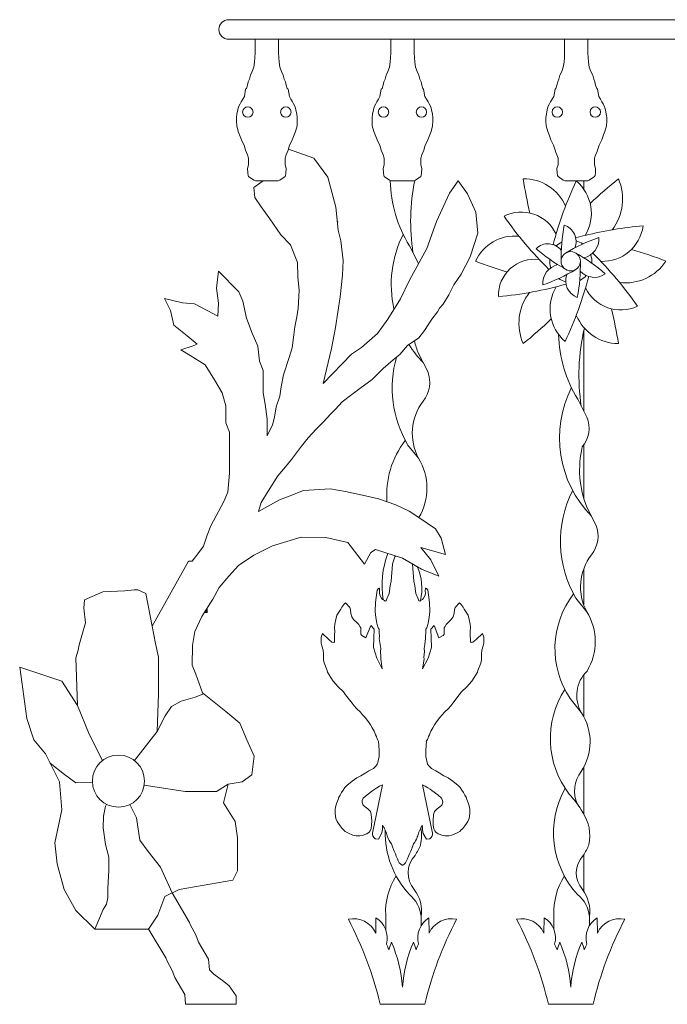
# Model space of a CAD drawing. Units: metres. Extents: x -9908 to -9056, y -3084 to -2567.
# Drawn here: x -9880 to -9880, y -2826 to -2826 of the extents above; entities that cross this region are included whole.
import ezdxf

# ---------------------------------------------------------------- set-up
doc = ezdxf.new("R2010")
doc.units = ezdxf.units.M
doc.layers.add('00-PROY (Vista)', color=3, linetype='Continuous', lineweight=15)
doc.layers.add('00-SOMBREADOS', color=9, linetype='Continuous', lineweight=15)

msp = doc.modelspace()

# ---------------------------------------------------------------- hatches: boundary and pattern name
at = {"layer": '00-SOMBREADOS', "ltscale": 2, "true_color": 0x5bae6e}
msp.add_hatch(color=115, dxfattribs=at).paths.add_polyline_path([(-9880.15885, -2825.96901), (-9880.16182, -2825.97357), (-9880.15885, -2825.97357)])

# ---------------------------------------------------------------- linework, layer by layer
at = {"layer": '00-PROY (Vista)'}
for p, q in [((-9880.14285, -2825.51857), (-9878.54285, -2825.51857)), ((-9879.87054, -2825.53357), (-9878.82252, -2825.53357)), ((-9879.87054, -2825.64219), (-9879.87054, -2825.64839)), ((-9879.87054, -2825.75732), (-9879.87054, -2825.81858)), ((-9879.87054, -2825.84478), (-9879.87054, -2825.88544)), ((-9879.87054, -2825.93975), (-9879.87054, -2825.96725)), ((-9879.87054, -2826.02097), (-9879.87054, -2826.05293)), ((-9879.87054, -2826.09178), (-9879.87054, -2826.12757)), ((-9879.87054, -2826.15907), (-9879.87054, -2826.18677)), ((-9880.17594, -2826.27357), (-9880.13704, -2826.27357))]:
    msp.add_line(p, q, dxfattribs=at)
at = {"layer": '00-PROY (Vista)', "ltscale": 2}
for p, q in [((-9878.54285, -2825.53357), (-9880.14285, -2825.53357)), ((-9880.12251, -2825.54399), (-9880.12251, -2825.53357)), ((-9880.1046, -2825.53357), (-9880.1046, -2825.54399)), ((-9880.01847, -2825.54399), (-9880.01847, -2825.53357)), ((-9880.00056, -2825.53357), (-9880.00056, -2825.54399)), ((-9879.88514, -2825.54399), (-9879.88514, -2825.53357)), ((-9879.86723, -2825.53357), (-9879.86723, -2825.54399)), ((-9880.12232, -2825.64219), (-9880.10479, -2825.64219)), ((-9880.01828, -2825.64219), (-9880.00075, -2825.64219)), ((-9879.88495, -2825.64219), (-9879.86742, -2825.64219)), ((-9880.05952, -2825.67357), (-9880.05885, -2825.67357)), ((-9879.99716, -2825.7056), (-9880.0042, -2825.69193)), ((-9879.99019, -2825.78824), (-9879.99723, -2825.77457)), ((-9879.99019, -2825.78824), (-9879.99723, -2825.77457)), ((-9879.86809, -2825.82333), (-9879.87513, -2825.80966)), ((-9880.00557, -2825.84444), (-9879.99726, -2825.85487)), ((-9880.00557, -2825.84444), (-9879.99726, -2825.85487)), ((-9879.86112, -2825.90597), (-9879.86816, -2825.8923)), ((-9879.86112, -2825.90597), (-9879.86816, -2825.8923)), ((-9879.8765, -2825.96217), (-9879.86819, -2825.9726)), ((-9879.8765, -2825.96217), (-9879.86819, -2825.9726)), ((-9880.17916, -2826.04106), (-9880.16851, -2826.03798)), ((-9880.16851, -2826.03798), (-9880.16255, -2826.03583)), ((-9879.88083, -2826.03918), (-9879.87231, -2826.04999)), ((-9879.88083, -2826.03918), (-9879.87231, -2826.04999)), ((-9880.19151, -2826.05238), (-9880.18671, -2826.04518)), ((-9880.18671, -2826.04518), (-9880.17916, -2826.04106)), ((-9880.19778, -2826.06436), (-9880.19151, -2826.05238)), ((-9880.19151, -2826.05238), (-9880.19151, -2826.05238)), ((-9880.02239, -2826.20513), (-9880.02239, -2826.21628)), ((-9879.99524, -2826.2062), (-9879.99524, -2826.21339)), ((-9879.89332, -2826.20513), (-9879.89332, -2826.21628)), ((-9879.86618, -2826.2062), (-9879.86618, -2826.21339))]:
    msp.add_line(p, q, dxfattribs=at)
for points in [[(-9880.12232, -2825.64219), (-9880.12353, -2825.64158), (-9880.12758, -2825.63875), (-9880.12799, -2825.63794), (-9880.12819, -2825.63592), (-9880.12839, -2825.63269), (-9880.12758, -2825.62985), (-9880.12758, -2825.6248), (-9880.12839, -2825.62217), (-9880.1292, -2825.62035), (-9880.12981, -2825.61873), (-9880.13103, -2825.61489), (-9880.13204, -2825.61287), (-9880.13305, -2825.61064), (-9880.13447, -2825.6068), (-9880.13548, -2825.60437), (-9880.1367, -2825.59992), (-9880.1369, -2825.59649), (-9880.1369, -2825.59345), (-9880.13649, -2825.59103), (-9880.13589, -2825.58779), (-9880.13528, -2825.58536), (-9880.13406, -2825.58314), (-9880.13325, -2825.58152), (-9880.13204, -2825.5795), (-9880.13082, -2825.57748), (-9880.1298, -2825.5719), (-9880.12919, -2825.57129), (-9880.12838, -2825.56866), (-9880.12777, -2825.56623), (-9880.12696, -2825.56421), (-9880.12615, -2825.56118), (-9880.12473, -2825.55835), (-9880.12352, -2825.55491), (-9880.12291, -2825.55107), (-9880.12271, -2825.54763), (-9880.12251, -2825.54399)], [(-9880.10479, -2825.64219), (-9880.10357, -2825.64158), (-9880.09952, -2825.63875), (-9880.09912, -2825.63794), (-9880.09892, -2825.63592), (-9880.09871, -2825.63269), (-9880.09952, -2825.62985), (-9880.09952, -2825.6248), (-9880.09871, -2825.62217), (-9880.0979, -2825.62035), (-9880.0973, -2825.61873), (-9880.09608, -2825.61489), (-9880.09507, -2825.61287), (-9880.09406, -2825.61064), (-9880.09264, -2825.6068), (-9880.09163, -2825.60437), (-9880.09041, -2825.59992), (-9880.09021, -2825.59649), (-9880.09021, -2825.59345), (-9880.09061, -2825.59103), (-9880.09122, -2825.58779), (-9880.09183, -2825.58536), (-9880.09304, -2825.58314), (-9880.09385, -2825.58152), (-9880.09507, -2825.5795), (-9880.09628, -2825.57748), (-9880.09731, -2825.5719), (-9880.09792, -2825.57129), (-9880.09873, -2825.56866), (-9880.09933, -2825.56623), (-9880.10015, -2825.56421), (-9880.10096, -2825.56118), (-9880.10237, -2825.55835), (-9880.10359, -2825.55491), (-9880.1042, -2825.55107), (-9880.1044, -2825.54763), (-9880.1046, -2825.54399)], [(-9880.01828, -2825.64219), (-9880.0195, -2825.64158), (-9880.02355, -2825.63875), (-9880.02395, -2825.63794), (-9880.02415, -2825.63592), (-9880.02436, -2825.63269), (-9880.02355, -2825.62985), (-9880.02355, -2825.6248), (-9880.02436, -2825.62217), (-9880.02517, -2825.62035), (-9880.02577, -2825.61873), (-9880.02699, -2825.61489), (-9880.028, -2825.61287), (-9880.02901, -2825.61064), (-9880.03043, -2825.6068), (-9880.03144, -2825.60437), (-9880.03266, -2825.59992), (-9880.03286, -2825.59649), (-9880.03286, -2825.59345), (-9880.03246, -2825.59103), (-9880.03185, -2825.58779), (-9880.03124, -2825.58536), (-9880.03003, -2825.58314), (-9880.02922, -2825.58152), (-9880.028, -2825.5795), (-9880.02679, -2825.57748), (-9880.02576, -2825.5719), (-9880.02515, -2825.57129), (-9880.02434, -2825.56866), (-9880.02373, -2825.56623), (-9880.02292, -2825.56421), (-9880.02211, -2825.56118), (-9880.0207, -2825.55835), (-9880.01948, -2825.55491), (-9880.01887, -2825.55107), (-9880.01867, -2825.54763), (-9880.01847, -2825.54399)], [(-9880.00075, -2825.64219), (-9879.99954, -2825.64158), (-9879.99549, -2825.63875), (-9879.99508, -2825.63794), (-9879.99488, -2825.63592), (-9879.99468, -2825.63269), (-9879.99549, -2825.62985), (-9879.99549, -2825.6248), (-9879.99468, -2825.62217), (-9879.99387, -2825.62035), (-9879.99326, -2825.61873), (-9879.99204, -2825.61489), (-9879.99103, -2825.61287), (-9879.99002, -2825.61064), (-9879.9886, -2825.6068), (-9879.98759, -2825.60437), (-9879.98637, -2825.59992), (-9879.98617, -2825.59649), (-9879.98617, -2825.59345), (-9879.98658, -2825.59103), (-9879.98718, -2825.58779), (-9879.98779, -2825.58536), (-9879.98901, -2825.58314), (-9879.98982, -2825.58152), (-9879.99103, -2825.5795), (-9879.99225, -2825.57748), (-9879.99327, -2825.5719), (-9879.99388, -2825.57129), (-9879.99469, -2825.56866), (-9879.9953, -2825.56623), (-9879.99611, -2825.56421), (-9879.99692, -2825.56118), (-9879.99834, -2825.55835), (-9879.99955, -2825.55491), (-9880.00016, -2825.55107), (-9880.00036, -2825.54763), (-9880.00056, -2825.54399)], [(-9879.88495, -2825.64219), (-9879.88617, -2825.64158), (-9879.89022, -2825.63875), (-9879.89062, -2825.63794), (-9879.89083, -2825.63592), (-9879.89103, -2825.63268), (-9879.89022, -2825.62985), (-9879.89022, -2825.6248), (-9879.89103, -2825.62217), (-9879.89184, -2825.62035), (-9879.89244, -2825.61873), (-9879.89366, -2825.61489), (-9879.89467, -2825.61286), (-9879.89568, -2825.61064), (-9879.8971, -2825.6068), (-9879.89811, -2825.60437), (-9879.89933, -2825.59992), (-9879.89953, -2825.59648), (-9879.89953, -2825.59345), (-9879.89913, -2825.59102), (-9879.89852, -2825.58779), (-9879.89791, -2825.58536), (-9879.8967, -2825.58314), (-9879.89589, -2825.58152), (-9879.89467, -2825.5795), (-9879.89346, -2825.57747), (-9879.89243, -2825.57189), (-9879.89182, -2825.57129), (-9879.89101, -2825.56866), (-9879.89041, -2825.56623), (-9879.8896, -2825.56421), (-9879.88878, -2825.56117), (-9879.88737, -2825.55834), (-9879.88615, -2825.55491), (-9879.88554, -2825.55106), (-9879.88534, -2825.54763), (-9879.88514, -2825.54399)], [(-9879.86742, -2825.64219), (-9879.86621, -2825.64158), (-9879.86216, -2825.63875), (-9879.86175, -2825.63794), (-9879.86155, -2825.63592), (-9879.86135, -2825.63268), (-9879.86216, -2825.62985), (-9879.86216, -2825.6248), (-9879.86135, -2825.62217), (-9879.86054, -2825.62035), (-9879.85993, -2825.61873), (-9879.85871, -2825.61489), (-9879.8577, -2825.61286), (-9879.85669, -2825.61064), (-9879.85527, -2825.6068), (-9879.85426, -2825.60437), (-9879.85304, -2825.59992), (-9879.85284, -2825.59648), (-9879.85284, -2825.59345), (-9879.85325, -2825.59102), (-9879.85385, -2825.58779), (-9879.85446, -2825.58536), (-9879.85568, -2825.58314), (-9879.85649, -2825.58152), (-9879.8577, -2825.5795), (-9879.85892, -2825.57747), (-9879.85994, -2825.57189), (-9879.86055, -2825.57129), (-9879.86136, -2825.56866), (-9879.86197, -2825.56623), (-9879.86278, -2825.56421), (-9879.86359, -2825.56117), (-9879.86501, -2825.55834), (-9879.86622, -2825.55491), (-9879.86683, -2825.55106), (-9879.86703, -2825.54763), (-9879.86723, -2825.54399)], [(-9880.25883, -2826.04438), (-9880.27077, -2826.02579), (-9880.30313, -2826.01503), (-9880.29773, -2826.05451), (-9880.29234, -2826.07066), (-9880.28336, -2826.08143), (-9880.27617, -2826.09578), (-9880.27257, -2826.10296), (-9880.27077, -2826.1245), (-9880.27617, -2826.14962), (-9880.27437, -2826.16578), (-9880.26898, -2826.18552), (-9880.25999, -2826.20167), (-9880.24561, -2826.21603), (-9880.20427, -2826.21603), (-9880.19709, -2826.20526), (-9880.19169, -2826.1909), (-9880.18091, -2826.18552), (-9880.13957, -2826.17834), (-9880.13598, -2826.17116), (-9880.13598, -2826.14604), (-9880.13778, -2826.13347), (-9880.14676, -2826.11912), (-9880.14317, -2826.10476), (-9880.13238, -2826.10296), (-9880.12519, -2826.09758), (-9880.1234, -2826.08322), (-9880.12879, -2826.07066), (-9880.13418, -2826.0581), (-9880.14496, -2826.04912), (-9880.16294, -2826.03477), (-9880.16809, -2826.02046), (-9880.17075, -2826.01358), (-9880.17052, -2825.9984), (-9880.16869, -2825.98772), (-9880.16349, -2825.97613), (-9880.15494, -2825.96301), (-9880.15005, -2825.95386), (-9880.14272, -2825.94531), (-9880.13538, -2825.93708), (-9880.12347, -2825.92914), (-9880.10911, -2825.92212), (-9880.08711, -2825.91541), (-9880.06822, -2825.9156), (-9880.05137, -2825.91938), (-9880.03865, -2825.93615), (-9880.03372, -2825.92718), (-9880.03028, -2825.92487), (-9880.00951, -2825.93158), (-9879.99484, -2825.93982), (-9879.98171, -2825.94531), (-9879.98782, -2825.9328), (-9879.99557, -2825.92324), (-9879.97661, -2825.92853), (-9879.97978, -2825.91607), (-9879.98408, -2825.9089), (-9879.99701, -2825.9003), (-9880.00449, -2825.89531), (-9880.01474, -2825.89069), (-9880.02781, -2825.88607), (-9880.03786, -2825.88366), (-9880.05313, -2825.88045), (-9880.06499, -2825.87824), (-9880.0855, -2825.87965), (-9880.09634, -2825.88388), (-9880.10392, -2825.88666), (-9880.11998, -2825.89557), (-9880.118, -2825.88876), (-9880.11266, -2825.88008), (-9880.10502, -2825.86837), (-9880.09931, -2825.86139), (-9880.09465, -2825.85584), (-9880.08693, -2825.84561), (-9880.08196, -2825.83916), (-9880.07571, -2825.83251), (-9880.07024, -2825.82716), (-9880.06453, -2825.8207), (-9880.06084, -2825.81714), (-9880.05589, -2825.8116), (-9880.04834, -2825.80587), (-9880.04219, -2825.80141), (-9880.0327, -2825.79451), (-9880.02427, -2825.78596), (-9880.01679, -2825.77936), (-9880.01159, -2825.77542), (-9880.00562, -2825.76837), (-9879.99701, -2825.76263), (-9879.9927, -2825.7569), (-9879.98696, -2825.74829), (-9879.98265, -2825.74256), (-9879.98121, -2825.73969), (-9879.97834, -2825.73682), (-9879.97403, -2825.72965), (-9879.97019, -2825.72186), (-9879.96453, -2825.71379), (-9879.95767, -2825.70048), (-9879.95161, -2825.68233), (-9879.95323, -2825.6662), (-9879.95967, -2825.65222), (-9879.96685, -2825.64218), (-9879.97348, -2825.65171), (-9879.98351, -2825.67331), (-9879.99072, -2825.69396), (-9880.00419, -2825.71818), (-9880.0111, -2825.73257), (-9880.02082, -2825.74821), (-9880.02865, -2825.75917), (-9880.04087, -2825.76981), (-9880.04871, -2825.77513), (-9880.07034, -2825.79756), (-9880.06406, -2825.77064), (-9880.06091, -2825.75452), (-9880.05726, -2825.73119), (-9880.05552, -2825.71438), (-9880.05513, -2825.70317), (-9880.05668, -2825.68801), (-9880.05885, -2825.67998), (-9880.0607, -2825.66234), (-9880.0667, -2825.63932), (-9880.0775, -2825.62469), (-9880.09703, -2825.61788)], [(-9880.11642, -2825.64219), (-9880.12361, -2825.64732), (-9880.12289, -2825.65499), (-9880.11785, -2825.66195), (-9880.11136, -2825.6713), (-9880.10272, -2825.68352), (-9880.09541, -2825.69119), (-9880.09009, -2825.70473), (-9880.08985, -2825.71566), (-9880.08888, -2825.72634), (-9880.08962, -2825.7398), (-9880.09059, -2825.74636), (-9880.09199, -2825.75407), (-9880.09275, -2825.76017), (-9880.09424, -2825.77015), (-9880.09643, -2825.77768), (-9880.10085, -2825.79096), (-9880.10255, -2825.80019), (-9880.10352, -2825.80723), (-9880.10644, -2825.81549), (-9880.10767, -2825.82338), (-9880.10911, -2825.82911), (-9880.11341, -2825.83772), (-9880.11341, -2825.83055), (-9880.11341, -2825.82481), (-9880.11485, -2825.81334), (-9880.11629, -2825.80473), (-9880.11629, -2825.799), (-9880.11629, -2825.78753), (-9880.11916, -2825.78036), (-9880.12059, -2825.76888), (-9880.1249, -2825.75885), (-9880.12921, -2825.74737), (-9880.13208, -2825.73447), (-9880.13495, -2825.7273), (-9880.15075, -2825.71152), (-9880.15218, -2825.72443), (-9880.15075, -2825.7359), (-9880.15127, -2825.74584), (-9880.15891, -2825.74174), (-9880.16915, -2825.73654), (-9880.17828, -2825.73561), (-9880.19207, -2825.73226), (-9880.18741, -2825.74156), (-9880.1848, -2825.75272), (-9880.17474, -2825.76091), (-9880.16692, -2825.76742), (-9880.17085, -2825.76888), (-9880.17947, -2825.77175), (-9880.17229, -2825.77605), (-9880.1608, -2825.78322), (-9880.15362, -2825.7947), (-9880.14788, -2825.80473), (-9880.145, -2825.81477), (-9880.145, -2825.82768), (-9880.14213, -2825.83485), (-9880.14213, -2825.85349), (-9880.14213, -2825.8664), (-9880.14357, -2825.88074), (-9880.14644, -2825.88791), (-9880.15649, -2825.90655), (-9880.15936, -2825.91372), (-9880.16223, -2825.92232), (-9880.16654, -2825.92806), (-9880.17085, -2825.93379), (-9880.17372, -2825.93379), (-9880.20139, -2825.98369), (-9880.20626, -2825.95859), (-9880.21259, -2825.95578), (-9880.2154, -2825.95578), (-9880.22242, -2825.95649), (-9880.23928, -2825.95719), (-9880.25333, -2825.9635), (-9880.25403, -2825.96981), (-9880.25263, -2825.98104), (-9880.25544, -2825.99086), (-9880.25754, -2825.99787), (-9880.25825, -2826.00208), (-9880.25999, -2826.00785)], [(-9880.01496, -2825.92982), (-9880.01537, -2825.93046), (-9880.01658, -2825.93437), (-9880.01724, -2825.93611), (-9880.01821, -2825.9492), (-9880.01904, -2825.95262), (-9880.01973, -2825.95857), (-9880.0215, -2825.96264), (-9880.02203, -2825.96423), (-9880.02272, -2825.96443), (-9880.0234, -2825.96395), (-9880.02475, -2825.9632), (-9880.02562, -2825.96202), (-9880.02671, -2825.96037), (-9880.0271, -2825.95851), (-9880.02702, -2825.95645), (-9880.02717, -2825.95437), (-9880.0274, -2825.95436), (-9880.02788, -2825.9548), (-9880.02884, -2825.95591), (-9880.02914, -2825.95774), (-9880.03014, -2825.96552), (-9880.03041, -2825.97241), (-9880.0299, -2825.97703), (-9880.02914, -2825.9812), (-9880.02896, -2825.98236), (-9880.02813, -2825.98492), (-9880.02748, -2825.98587), (-9880.02735, -2825.98841), (-9880.02725, -2825.99163), (-9880.0273, -2825.99301), (-9880.02656, -2825.99764), (-9880.02622, -2826.00064), (-9880.02631, -2826.00294), (-9880.02602, -2826.00732), (-9880.02608, -2826.00893), (-9880.02499, -2826.01644), (-9880.0292, -2826.00819), (-9880.03178, -2826.00008), (-9880.03148, -2825.99245), (-9880.03123, -2825.98587), (-9880.03374, -2825.98304), (-9880.03752, -2825.99243), (-9880.04063, -2825.99072), (-9880.04151, -2825.98978), (-9880.0414, -2825.98706), (-9880.04155, -2825.98501), (-9880.04219, -2825.98385), (-9880.04304, -2825.98245), (-9880.04457, -2825.9808), (-9880.04698, -2825.97843), (-9880.04827, -2825.97656), (-9880.04924, -2825.97392), (-9880.04937, -2825.97105), (-9880.05, -2825.96918), (-9880.05126, -2825.96802), (-9880.052, -2825.96688), (-9880.05318, -2825.96574), (-9880.05455, -2825.96707), (-9880.05593, -2825.96899), (-9880.05691, -2825.97055), (-9880.05982, -2825.9752), (-9880.06063, -2825.97858), (-9880.06145, -2825.98195), (-9880.06178, -2825.98467), (-9880.06144, -2825.98763), (-9880.06156, -2825.99058), (-9880.0617, -2825.99421), (-9880.06175, -2825.99557), (-9880.06223, -2825.99601), (-9880.06359, -2825.99596), (-9880.06606, -2825.9938), (-9880.07099, -2825.98917), (-9880.07196, -2825.99211), (-9880.07201, -2825.9966), (-9880.07128, -2825.99863), (-9880.07043, -2826.00205), (-9880.07009, -2826.00502), (-9880.07003, -2826.00933), (-9880.06967, -2826.01185), (-9880.0674, -2826.01762), (-9880.06699, -2826.019), (-9880.06442, -2826.02296), (-9880.06271, -2826.02575), (-9880.05878, -2826.03), (-9880.05484, -2826.03401), (-9880.05312, -2826.03635), (-9880.04817, -2826.04267), (-9880.0465, -2826.04459), (-9880.04473, -2826.04663), (-9880.04182, -2826.04953), (-9880.04007, -2826.05163), (-9880.0381, -2826.05375), (-9880.0355, -2826.05703), (-9880.034, -2826.05937), (-9880.03272, -2826.06146), (-9880.03122, -2826.06402), (-9880.03082, -2826.0654), (-9880.0302, -2826.06701), (-9880.02938, -2826.06824), (-9880.02913, -2826.0692), (-9880.02861, -2826.07047), (-9880.02781, -2826.07205), (-9880.02783, -2826.07256), (-9880.02773, -2826.07429), (-9880.02762, -2826.07584), (-9880.02737, -2826.07825), (-9880.02744, -2826.07997), (-9880.02752, -2826.0822), (-9880.0274, -2826.08358), (-9880.02784, -2826.08597), (-9880.02844, -2826.08818), (-9880.02884, -2826.08937), (-9880.02993, -2826.09104), (-9880.03172, -2826.09269), (-9880.03523, -2826.09444), (-9880.03766, -2826.09605), (-9880.04137, -2826.09829), (-9880.04455, -2826.10002), (-9880.04804, -2826.10242), (-9880.05231, -2826.10584), (-9880.05382, -2826.10744), (-9880.05502, -2826.10926), (-9880.05629, -2826.1112), (-9880.05736, -2826.11312), (-9880.05835, -2826.11478), (-9880.0589, -2826.1166), (-9880.05995, -2826.11908), (-9880.06038, -2826.12054), (-9880.06096, -2826.12239), (-9880.06109, -2826.12411), (-9880.0611, -2826.12715), (-9880.06071, -2826.13101), (-9880.05966, -2826.13338), (-9880.05869, -2826.13494), (-9880.05737, -2826.13668), (-9880.05589, -2826.13863), (-9880.0544, -2826.14006), (-9880.05341, -2826.14113), (-9880.05087, -2826.14226), (-9880.04749, -2826.14377), (-9880.04511, -2826.14438), (-9880.04366, -2826.14441), (-9880.04219, -2826.14445), (-9880.04045, -2826.14422), (-9880.03691, -2826.14278), (-9880.0351, -2826.1416), (-9880.03425, -2826.14043), (-9880.03356, -2826.13888), (-9880.03318, -2826.13618), (-9880.03306, -2826.13293), (-9880.03341, -2826.12804), (-9880.03414, -2826.12584), (-9880.03492, -2826.12499), (-9880.03622, -2826.12358), (-9880.03807, -2826.12215), (-9880.03964, -2826.12074), (-9880.04037, -2826.11854), (-9880.04032, -2826.11718), (-9880.03955, -2826.11549), (-9880.03662, -2826.11299), (-9880.03214, -2826.10963), (-9880.03074, -2826.1086), (-9880.02907, -2826.10758), (-9880.02704, -2826.10633), (-9880.02489, -2826.10516), (-9880.03258, -2826.1424), (-9880.03262, -2826.14353), (-9880.03237, -2826.14438), (-9880.03157, -2826.14554), (-9880.03049, -2826.14671), (-9880.02993, -2826.14673), (-9880.02795, -2826.14681), (-9880.02553, -2826.14268), (-9880.02486, -2826.13988), (-9880.02478, -2826.13791), (-9880.02472, -2826.13623), (-9880.0238, -2826.13795), (-9880.02367, -2826.13837), (-9880.02342, -2826.13893), (-9880.02303, -2826.13964), (-9880.02251, -2826.14049), (-9880.022, -2826.14162), (-9880.02175, -2826.14246), (-9880.02151, -2826.1433), (-9880.02127, -2826.14428), (-9880.02089, -2826.14526), (-9880.02076, -2826.14554), (-9880.02026, -2826.14681), (-9880.01962, -2826.14808), (-9880.01897, -2826.14936), (-9880.01791, -2826.15064), (-9880.01716, -2826.15275), (-9880.01641, -2826.15486), (-9880.01591, -2826.15613), (-9880.01488, -2826.15824), (-9880.01426, -2826.16007), (-9880.01337, -2826.16204), (-9880.01273, -2826.16359), (-9880.01196, -2826.16501), (-9880.01089, -2826.16602), (-9880.00981, -2826.16675), (-9880.00953, -2826.1669), (-9880.00926, -2826.16675), (-9880.00818, -2826.16602), (-9880.00711, -2826.16501), (-9880.00633, -2826.16359), (-9880.0057, -2826.16204), (-9880.00481, -2826.16007), (-9880.00418, -2826.15824), (-9880.00316, -2826.15613), (-9880.00265, -2826.15486), (-9880.0019, -2826.15275), (-9880.00115, -2826.15064), (-9880.00009, -2826.14936), (-9879.99945, -2826.14809), (-9879.99881, -2826.14681), (-9879.9983, -2826.14555), (-9879.99817, -2826.14526), (-9879.99779, -2826.14428), (-9879.99755, -2826.1433), (-9879.99731, -2826.14246), (-9879.99707, -2826.14162), (-9879.99656, -2826.14049), (-9879.99603, -2826.13964), (-9879.99564, -2826.13893), (-9879.99539, -2826.13837), (-9879.99527, -2826.13795), (-9879.99435, -2826.13623), (-9879.99428, -2826.13792), (-9879.9942, -2826.13989), (-9879.99353, -2826.14268), (-9879.99111, -2826.14681), (-9879.98914, -2826.14674), (-9879.98857, -2826.14671), (-9879.98749, -2826.14554), (-9879.98669, -2826.14438), (-9879.98644, -2826.14353), (-9879.98648, -2826.1424), (-9879.99417, -2826.10517), (-9879.99202, -2826.10634), (-9879.98999, -2826.10759), (-9879.98832, -2826.10861), (-9879.98692, -2826.10964), (-9879.98244, -2826.11299), (-9879.97951, -2826.11549), (-9879.97874, -2826.11719), (-9879.97869, -2826.11854), (-9879.97942, -2826.12074), (-9879.98099, -2826.12216), (-9879.98284, -2826.12359), (-9879.98414, -2826.12499), (-9879.98492, -2826.12584), (-9879.98565, -2826.12804), (-9879.98601, -2826.13294), (-9879.98588, -2826.13619), (-9879.9855, -2826.13889), (-9879.98481, -2826.14044), (-9879.98397, -2826.1416), (-9879.98215, -2826.14278), (-9879.97861, -2826.14422), (-9879.97688, -2826.14445), (-9879.97541, -2826.14441), (-9879.97396, -2826.14438), (-9879.97157, -2826.14377), (-9879.96819, -2826.14227), (-9879.96565, -2826.14114), (-9879.96466, -2826.14007), (-9879.96317, -2826.13863), (-9879.9617, -2826.13669), (-9879.96037, -2826.13494), (-9879.9594, -2826.13339), (-9879.95835, -2826.13102), (-9879.95796, -2826.12715), (-9879.95797, -2826.12412), (-9879.95811, -2826.12239), (-9879.95868, -2826.12055), (-9879.95911, -2826.11909), (-9879.96016, -2826.11661), (-9879.96071, -2826.11479), (-9879.9617, -2826.11313), (-9879.96277, -2826.11121), (-9879.96404, -2826.10926), (-9879.96523, -2826.10744), (-9879.96675, -2826.10584), (-9879.97102, -2826.10242), (-9879.9745, -2826.10002), (-9879.97769, -2826.0983), (-9879.9814, -2826.09606), (-9879.98383, -2826.09445), (-9879.98734, -2826.0927), (-9879.98912, -2826.09105), (-9879.99022, -2826.08937), (-9879.99061, -2826.08818), (-9879.99121, -2826.08597), (-9879.99165, -2826.08358), (-9879.99153, -2826.0822), (-9879.99162, -2826.07997), (-9879.99169, -2826.07826), (-9879.99144, -2826.07584), (-9879.99133, -2826.07429), (-9879.99122, -2826.07257), (-9879.99124, -2826.07205), (-9879.99044, -2826.07047), (-9879.98993, -2826.0692), (-9879.98968, -2826.06825), (-9879.98885, -2826.06701), (-9879.98823, -2826.0654), (-9879.98783, -2826.06402), (-9879.98634, -2826.06146), (-9879.98505, -2826.05937), (-9879.98355, -2826.05704), (-9879.98095, -2826.05376), (-9879.97898, -2826.05163), (-9879.97723, -2826.04954), (-9879.97432, -2826.04664), (-9879.97255, -2826.0446), (-9879.97088, -2826.04268), (-9879.96593, -2826.03636), (-9879.9642, -2826.03402), (-9879.96027, -2826.03), (-9879.95634, -2826.02576), (-9879.95463, -2826.02297), (-9879.95205, -2826.019), (-9879.95165, -2826.01762), (-9879.94937, -2826.01186), (-9879.94902, -2826.00934), (-9879.94896, -2826.00502), (-9879.94862, -2826.00206), (-9879.94776, -2825.99864), (-9879.94703, -2825.99661), (-9879.94709, -2825.99212), (-9879.94805, -2825.98918), (-9879.95298, -2825.99381), (-9879.95545, -2825.99596), (-9879.95682, -2825.99602), (-9879.95729, -2825.99558), (-9879.95734, -2825.99422), (-9879.95748, -2825.99059), (-9879.9576, -2825.98764), (-9879.95726, -2825.98467), (-9879.95759, -2825.98196), (-9879.95841, -2825.97858), (-9879.95922, -2825.97521), (-9879.96213, -2825.97055), (-9879.9631, -2825.969), (-9879.96449, -2825.96708), (-9879.96586, -2825.96575), (-9879.96704, -2825.96688), (-9879.96777, -2825.96803), (-9879.96904, -2825.96919), (-9879.96967, -2825.97105), (-9879.9698, -2825.97393), (-9879.97077, -2825.97657), (-9879.97206, -2825.97844), (-9879.97447, -2825.9808), (-9879.976, -2825.98245), (-9879.97686, -2825.98385), (-9879.97749, -2825.98501), (-9879.97764, -2825.98706), (-9879.97753, -2825.98978), (-9879.97841, -2825.99073), (-9879.98153, -2825.99244), (-9879.9853, -2825.98304), (-9879.98782, -2825.98587), (-9879.98756, -2825.99245), (-9879.98726, -2826.00008), (-9879.98984, -2826.00819), (-9879.99406, -2826.01645), (-9879.99296, -2826.00893), (-9879.99303, -2826.00732), (-9879.99274, -2826.00294), (-9879.99283, -2826.00064), (-9879.99248, -2825.99764), (-9879.99174, -2825.99301), (-9879.9918, -2825.99163), (-9879.99169, -2825.98841), (-9879.99156, -2825.98587), (-9879.99091, -2825.98493), (-9879.99008, -2825.98236), (-9879.9899, -2825.98121), (-9879.98914, -2825.97704), (-9879.98863, -2825.97242), (-9879.9889, -2825.96553), (-9879.9899, -2825.95774), (-9879.9902, -2825.95592), (-9879.99116, -2825.9548), (-9879.99164, -2825.95436), (-9879.99187, -2825.95437), (-9879.99202, -2825.95645), (-9879.99194, -2825.95851), (-9879.99233, -2825.96037), (-9879.99341, -2825.96202), (-9879.99429, -2825.96321), (-9879.99564, -2825.96395), (-9879.99631, -2825.96444), (-9879.99701, -2825.96423), (-9879.99754, -2825.96264), (-9879.99931, -2825.95857), (-9880, -2825.95262), (-9880.00082, -2825.9492), (-9880.00179, -2825.93611), (-9880.00189, -2825.93586)], [(-9880.20139, -2825.98369), (-9880.19884, -2825.99681), (-9880.19678, -2826.0074), (-9880.19678, -2826.02239), (-9880.19678, -2826.03538), (-9880.19678, -2826.03538), (-9880.19778, -2826.06436), (-9880.21512, -2826.08664)], [(-9880.23967, -2826.08664), (-9880.24983, -2826.06636), (-9880.25883, -2826.04438), (-9880.25999, -2826.00785)], [(-9880.27976, -2826.08861), (-9880.26885, -2826.09731), (-9880.26885, -2826.09731), (-9880.25998, -2826.10385), (-9880.25998, -2826.10385), (-9880.24737, -2826.1033)], [(-9880.14317, -2826.10476), (-9880.15221, -2826.11042), (-9880.17622, -2826.1103), (-9880.17622, -2826.1103), (-9880.20764, -2826.10555)], [(-9880.24561, -2826.21603), (-9880.23921, -2826.20084), (-9880.2365, -2826.19679), (-9880.2356, -2826.19185), (-9880.2356, -2826.18466), (-9880.2347, -2826.17072), (-9880.2347, -2826.16083), (-9880.2374, -2826.15094), (-9880.23921, -2826.13836), (-9880.23876, -2826.12937), (-9880.2374, -2826.12173), (-9880.2366, -2826.12017)], [(-9880.1863, -2826.18821), (-9880.1952, -2826.16853), (-9880.1952, -2826.16853), (-9880.2047, -2826.15652), (-9880.2047, -2826.15652), (-9880.21104, -2826.14766), (-9880.21357, -2826.13059), (-9880.21858, -2826.12037)], [(-9880.1863, -2826.18821), (-9880.17276, -2826.21076), (-9880.17208, -2826.21281), (-9880.16796, -2826.22036), (-9880.1659, -2826.22585), (-9880.15834, -2826.23888), (-9880.15765, -2826.24711), (-9880.15422, -2826.25054), (-9880.14666, -2826.25603), (-9880.14254, -2826.25946), (-9880.13704, -2826.267), (-9880.13704, -2826.27357)], [(-9880.20452, -2826.21549), (-9880.19098, -2826.23804), (-9880.19029, -2826.2401), (-9880.18617, -2826.24764), (-9880.18411, -2826.25313), (-9880.17655, -2826.26616), (-9880.17594, -2826.27357)]]:
    msp.add_lwpolyline(points, dxfattribs=at)
for points in [[(-9880.00952, -2826.26035, -0.085746), (-9880.00107, -2826.22595, -0.038356), (-9879.99915, -2826.23175, -0.011483), (-9879.99714, -2826.22741, -0.335808), (-9879.98919, -2826.20729), (-9879.98896, -2826.21891, -0.361375), (-9879.96798, -2826.20836, 0.064512), (-9879.99237, -2826.27357), (-9880.02666, -2826.27357, 0.064512), (-9880.05105, -2826.20836, -0.361375), (-9880.03007, -2826.21891), (-9880.02984, -2826.20729, -0.335808), (-9880.0219, -2826.22741, -0.011483), (-9880.01989, -2826.23175, -0.038356), (-9880.01796, -2826.22595, -0.085746)], [(-9879.88045, -2826.26035, -0.085746), (-9879.872, -2826.22595, -0.038356), (-9879.87008, -2826.23175, -0.011483), (-9879.86807, -2826.22741, -0.335808), (-9879.86012, -2826.20729), (-9879.85989, -2826.21891, -0.361375), (-9879.83892, -2826.20836, 0.064512), (-9879.86331, -2826.27357), (-9879.89759, -2826.27357, 0.064512), (-9879.92198, -2826.20836, -0.361375), (-9879.901, -2826.21891), (-9879.90077, -2826.20729, -0.335808), (-9879.89283, -2826.22741, -0.011483), (-9879.89082, -2826.23175, -0.038356), (-9879.88889, -2826.22595, -0.085746)]]:
    msp.add_lwpolyline(points, format="xyb", close=True, dxfattribs=at)
for centre, radius in [((-9880.12812, -2825.58935), 0.00398), ((-9880.09899, -2825.58935), 0.00398), ((-9880.02408, -2825.58935), 0.00398), ((-9879.99495, -2825.58935), 0.00398), ((-9879.89075, -2825.58935), 0.00398), ((-9879.86162, -2825.58935), 0.00398), ((-9879.88045, -2825.7038), 0.00738), ((-9880.22739, -2826.10242), 0.02)]:
    msp.add_circle(centre, radius, dxfattribs=at)
for centre, radius, start, end in [((-9880.14285, -2825.52607), 0.0075, 90, 270), ((-9879.91868, -2825.63966), 0.10023, 181.44931, 211.43396), ((-9879.84461, -2825.67342), 0.15865, 168.52495, 188.64075), ((-9879.57353, -2825.58671), 0.34761, 188.90147, 193.32378), ((-9879.91647, -2825.67536), 0.03486, 23.23842, 90.79545), ((-9879.61423, -2825.76503), 0.28932, 154.87601, 165.17587), ((-9879.89738, -2825.66715), 0.03274, 329.11476, 49.66742), ((-9879.62914, -2825.90701), 0.3423, 128.86939, 133.6821), ((-9879.87943, -2825.65604), 0.03874, 322.37598, 23.6608), ((-9879.91835, -2825.69554), 0.02946, 25.16937, 116.80207), ((-9879.69069, -2825.50111), 0.29381, 214.90808, 225.32521), ((-9879.75374, -2825.70151), 0.1341, 169.05357, 181.11043), ((-9879.88979, -2825.68876), 0.01345, 339.31486, 70.94755), ((-9879.80079, -2825.96221), 0.28657, 94.84964, 103.82712), ((-9879.85594, -2825.67271), 0.03118, 267.29458, 352.69064), ((-9879.93289, -2825.72165), 0.08526, 153.00674, 192.7766), ((-9879.92348, -2825.71737), 0.03292, 84.18876, 155.54221), ((-9879.81587, -2825.81046), 0.13206, 109.02149, 121.26406), ((-9879.80079, -2825.96221), 0.28657, 103.82712, 105.35154), ((-9879.87382, -2825.6866), 0.01494, 283.26024, 3.8129), ((-9879.89784, -2825.70309), 0.0127, 37.05371, 135.69431), ((-9879.88045, -2825.7038), 0.01616, 114.97667, 133.37364), ((-9879.88045, -2825.7038), 0.01616, 55.08555, 75.33813), ((-9879.82879, -2825.60517), 0.11847, 228.73235, 241.41141), ((-9879.93976, -2825.81204), 0.1308, 48.99512, 61.35714), ((-9879.88045, -2825.7038), 0.01616, 355.13499, 18.26151), ((-9880.06579, -2825.90287), 0.28815, 34.84398, 45.44659), ((-9879.9298, -2826.01989), 0.33904, 68.84302, 73.5614), ((-9879.84131, -2825.41787), 0.30708, 248.58025, 253.34163), ((-9879.90811, -2825.73006), 0.02783, 82.90823, 181.54883), ((-9879.88708, -2825.72093), 0.01491, 102.71411, 183.86477), ((-9879.88045, -2825.7038), 0.01616, 174.85426, 198.14902), ((-9880.00457, -2825.70638), 0.13152, 348.98946, 1.28458), ((-9879.83826, -2825.68345), 0.03689, 262.47538, 326.68403), ((-9879.94558, -2825.59547), 0.13378, 289.03133, 301.11593), ((-9880.15014, -2825.6409), 0.29309, 334.88584, 345.24814), ((-9879.87066, -2825.71867), 0.0137, 159.99713, 249.44435), ((-9879.88045, -2825.7038), 0.01616, 295.06282, 317.1674), ((-9879.86247, -2825.70194), 0.01423, 221.44006, 306.83613), ((-9879.95669, -2825.47208), 0.25956, 274.58686, 286.23867), ((-9879.86364, -2825.74036), 0.03267, 148.56862, 229.71929), ((-9879.88045, -2825.7038), 0.01616, 234.94473, 256.08832), ((-9879.88154, -2825.7514), 0.03866, 142.35894, 203.71267), ((-9879.84213, -2825.7111), 0.03001, 205.85164, 295.29886), ((-9879.84349, -2825.73144), 0.03551, 202.76321, 269.29225), ((-9880.18079, -2825.81932), 0.34091, 8.83736, 13.40673), ((-9880.13458, -2825.49701), 0.34675, 308.87923, 313.61422), ((-9879.78961, -2825.75739), 0.10023, 181.44931, 211.43396), ((-9879.71554, -2825.79115), 0.15865, 166.84293, 188.64075), ((-9879.93289, -2825.72165), 0.08526, 212.69875, 224.49142), ((-9879.92619, -2825.74605), 0.07655, 194.24011, 201.86788), ((-9879.93148, -2825.80091), 0.08592, 164.06722, 210.43389), ((-9879.93148, -2825.80091), 0.08592, 164.06722, 210.43389), ((-9880.01106, -2825.79672), 0.02253, 320.35036, 22.09667), ((-9880.01106, -2825.79672), 0.02253, 320.35036, 22.09667), ((-9879.80382, -2825.83939), 0.08526, 153.00674, 224.49142), ((-9879.96106, -2825.83577), 0.04093, 142.92469, 207.80695), ((-9879.96106, -2825.83577), 0.04093, 142.92469, 207.80695), ((-9879.88897, -2825.83181), 0.02253, 320.35036, 22.09667), ((-9879.95302, -2825.88305), 0.06863, 142.39843, 184.40402), ((-9879.95302, -2825.88305), 0.06863, 142.39843, 184.40402), ((-9879.79712, -2825.86378), 0.07655, 166.71049, 201.86788), ((-9880.03419, -2825.87777), 0.04346, 328.74875, 31.80999), ((-9880.03419, -2825.87777), 0.04346, 328.74875, 31.80999), ((-9879.80241, -2825.91864), 0.08592, 153.12108, 210.43389), ((-9879.80241, -2825.91864), 0.08592, 153.12108, 210.43389), ((-9879.88199, -2825.91445), 0.02253, 320.35036, 22.09667), ((-9879.88199, -2825.91445), 0.02253, 320.35036, 22.09667), ((-9879.95531, -2825.9521), 0.06987, 159.74915, 189.37317), ((-9879.83199, -2825.9535), 0.04093, 142.92469, 207.80695), ((-9879.83199, -2825.9535), 0.04093, 142.92469, 207.80695), ((-9880.03526, -2825.95463), 0.0406, 346.59495, 24.33742), ((-9880.03526, -2825.95463), 0.0406, 346.59495, 24.33742), ((-9879.82395, -2826.00078), 0.06863, 142.39843, 214.02232), ((-9879.82395, -2826.00078), 0.06863, 142.39843, 214.02232), ((-9879.90513, -2825.9955), 0.04346, 328.74875, 31.80999), ((-9879.90513, -2825.9955), 0.04346, 328.74875, 31.80999), ((-9879.84961, -2826.03681), 0.02625, 134.38656, 210.14625), ((-9879.84961, -2826.03681), 0.02625, 134.38656, 210.14625), ((-9879.82624, -2826.06983), 0.06987, 147.28578, 217.55439), ((-9879.82624, -2826.06983), 0.06987, 147.28578, 217.55439), ((-9879.90619, -2826.07236), 0.0406, 326.13364, 33.43168), ((-9879.90619, -2826.07236), 0.0406, 326.13364, 33.43168), ((-9879.85286, -2826.10996), 0.02468, 142.64897, 204.42217), ((-9879.85286, -2826.10996), 0.02468, 142.64897, 204.42217), ((-9879.8238, -2826.1421), 0.06987, 150.77451, 222.67799), ((-9879.8238, -2826.1421), 0.06987, 150.77451, 222.67799), ((-9879.94185, -2826.16785), 0.08185, 30.45653, 42.63343), ((-9879.94185, -2826.16785), 0.08185, 30.45653, 42.63343), ((-9879.89879, -2826.14448), 0.03292, 348.2309, 33.37178), ((-9879.89879, -2826.14448), 0.03292, 348.2309, 33.37178), ((-9880.02786, -2826.14448), 0.03292, 348.2309, 10.36412), ((-9880.02786, -2826.14448), 0.03292, 348.2309, 10.36412), ((-9879.95287, -2826.1421), 0.06987, 178.4048, 222.67799), ((-9880.03709, -2826.13519), 0.04444, 326.8428, 338.89586), ((-9880.03709, -2826.13519), 0.04444, 326.8428, 338.89586), ((-9879.90802, -2826.13519), 0.04444, 326.8428, 338.89586), ((-9879.90802, -2826.13519), 0.04444, 326.8428, 338.89586), ((-9879.98597, -2826.17284), 0.01928, 136.18096, 221.06978), ((-9879.85691, -2826.17284), 0.01928, 136.18096, 221.06978), ((-9879.85691, -2826.17284), 0.01928, 136.18096, 221.06978), ((-9879.97136, -2826.20263), 0.05109, 147.45612, 182.80241), ((-9879.97136, -2826.20263), 0.05109, 147.45612, 182.80241), ((-9879.84229, -2826.20263), 0.05109, 147.45612, 182.80241), ((-9879.84229, -2826.20263), 0.05109, 147.45612, 182.80241), ((-9880.01971, -2826.20856), 0.02458, 5.51214, 50.98082), ((-9880.01971, -2826.20856), 0.02458, 5.51214, 50.98082), ((-9880.02253, -2826.20213), 0.02759, 351.50946, 37.03395), ((-9880.02253, -2826.20213), 0.02759, 351.50946, 37.03395), ((-9879.89064, -2826.20856), 0.02458, 5.51214, 50.98082), ((-9879.89064, -2826.20856), 0.02458, 5.51214, 50.98082), ((-9879.89346, -2826.20213), 0.02759, 351.50946, 37.03395), ((-9879.89346, -2826.20213), 0.02759, 351.50946, 37.03395)]:
    msp.add_arc(centre, radius, start, end, dxfattribs=at)

doc.saveas('drawing.dxf')
